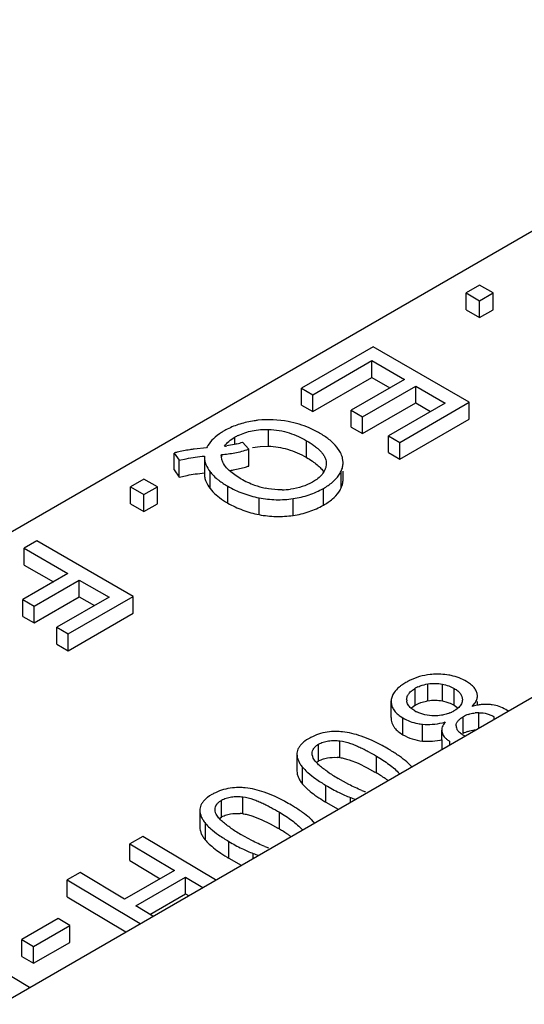
# Model space of a CAD drawing. Units: inches. Extents: x 0 to 34, y 0 to 22.
# Drawn here: x 28.5 to 28.9, y 5.5 to 6.2 of the extents above; entities that cross this region are included whole.
import ezdxf

# ---------------------------------------------------------------- set-up
doc = ezdxf.new("R2010")
doc.units = ezdxf.units.IN
doc.header["$LTSCALE"] = 1.87
doc.header["$MEASUREMENT"] = 0
doc.layers.get('0').update_dxf_attribs({"linetype": 'CONTINUOUS'})

msp = doc.modelspace()

# ---------------------------------------------------------------- linework, layer by layer
at = {"color": 7, "linetype": 'CONTINUOUS'}
for p, q in [((30.53536, 7.0016), (27.26549, 5.11377)), ((27.66979, 5.00806), (31.08813, 6.98161)), ((28.8845, 6.03135), (28.87471, 6.0257)), ((28.89429, 6.0257), (28.8845, 6.03135)), ((28.87471, 6.0257), (28.8845, 6.02005)), ((28.87471, 6.01345), (28.87471, 6.0257)), ((28.8845, 6.02005), (28.89429, 6.0257)), ((28.89429, 6.01345), (28.89429, 6.0257)), ((28.8845, 6.0078), (28.8845, 6.02005)), ((28.87471, 6.01345), (28.8845, 6.0078)), ((28.8845, 6.0078), (28.89429, 6.01345)), ((28.80686, 5.98652), (28.75462, 5.95636)), ((28.87686, 5.94611), (28.80686, 5.98652)), ((28.76288, 5.95159), (28.80586, 5.9764)), ((28.80586, 5.9764), (28.82969, 5.96265)), ((28.80586, 5.96416), (28.80586, 5.9764)), ((28.76288, 5.93935), (28.80586, 5.96416)), ((28.82969, 5.96265), (28.79096, 5.94029)), ((28.79917, 5.93555), (28.8379, 5.95791)), ((28.80586, 5.96416), (28.81908, 5.95652)), ((28.8379, 5.95791), (28.85934, 5.94553)), ((28.8379, 5.94566), (28.8379, 5.95791)), ((28.75462, 5.95636), (28.76288, 5.95159)), ((28.75462, 5.94411), (28.75462, 5.95636)), ((28.76288, 5.93935), (28.76288, 5.95159)), ((28.75462, 5.94411), (28.76288, 5.93935)), ((28.79917, 5.9233), (28.8379, 5.94566)), ((28.85934, 5.94553), (28.81799, 5.92165)), ((28.82625, 5.91688), (28.87686, 5.94611)), ((28.8379, 5.94566), (28.84873, 5.9394)), ((28.87686, 5.93386), (28.87686, 5.94611)), ((28.79096, 5.94029), (28.79917, 5.93555)), ((28.79096, 5.92804), (28.79096, 5.94029)), ((28.79917, 5.9233), (28.79917, 5.93555)), ((28.82625, 5.90464), (28.87686, 5.93386)), ((28.7307, 5.91409), (28.7307, 5.92634)), ((28.79096, 5.92804), (28.79917, 5.9233)), ((28.81799, 5.92165), (28.82625, 5.91688)), ((28.81799, 5.90941), (28.81799, 5.92165)), ((28.7061, 5.91544), (28.7061, 5.92058)), ((28.71628, 5.91189), (28.71179, 5.91708)), ((28.72471, 5.91393), (28.7307, 5.91409)), ((28.75839, 5.90588), (28.75839, 5.91812)), ((28.82625, 5.90464), (28.82625, 5.91688)), ((28.66193, 5.90914), (28.66566, 5.90384)), ((28.66193, 5.89689), (28.66193, 5.90914)), ((28.68557, 5.91286), (28.67666, 5.91199)), ((28.68404, 5.90696), (28.68403, 5.9064)), ((28.69631, 5.90729), (28.69636, 5.90812)), ((28.69636, 5.90619), (28.69636, 5.90812)), ((28.71628, 5.89965), (28.71628, 5.91189)), ((28.71905, 5.91314), (28.72471, 5.91393)), ((28.78262, 5.91033), (28.78049, 5.9134)), ((28.81799, 5.90941), (28.82625, 5.90464)), ((28.66566, 5.90384), (28.67081, 5.90503)), ((28.66566, 5.8916), (28.66566, 5.90384)), ((28.68403, 5.9064), (28.68403, 5.89415)), ((28.69673, 5.90444), (28.69638, 5.90629)), ((28.69742, 5.90256), (28.69673, 5.90444)), ((28.78504, 5.90214), (28.78466, 5.90534)), ((28.66193, 5.89689), (28.66566, 5.8916)), ((28.66566, 5.8916), (28.67136, 5.89289)), ((28.68813, 5.88322), (28.68813, 5.89547)), ((28.70715, 5.8926), (28.70424, 5.8947)), ((28.71059, 5.89047), (28.70715, 5.8926)), ((28.78361, 5.88371), (28.78361, 5.89596)), ((28.78504, 5.88989), (28.78504, 5.89596)), ((28.63997, 5.89017), (28.63018, 5.88452)), ((28.64976, 5.88452), (28.63997, 5.89017)), ((28.7649, 5.88935), (28.76264, 5.88794)), ((28.63018, 5.88452), (28.63997, 5.87887)), ((28.63018, 5.87227), (28.63018, 5.88452)), ((28.63997, 5.87887), (28.64976, 5.88452)), ((28.63997, 5.86662), (28.63997, 5.87887)), ((28.64976, 5.87227), (28.64976, 5.88452)), ((28.68813, 5.88322), (28.69025, 5.8808)), ((28.70104, 5.87271), (28.70104, 5.88496)), ((28.77066, 5.87111), (28.77066, 5.88336)), ((28.63018, 5.87227), (28.63997, 5.86662)), ((28.63997, 5.86662), (28.64976, 5.87227)), ((28.72382, 5.8643), (28.72382, 5.87655)), ((28.74855, 5.86371), (28.74855, 5.87595)), ((28.56204, 5.84518), (28.55277, 5.83983)), ((28.63204, 5.80476), (28.56204, 5.84518)), ((28.55277, 5.83983), (28.58458, 5.82147)), ((28.55277, 5.82758), (28.55277, 5.83983)), ((28.58458, 5.82147), (28.55172, 5.8025)), ((28.55277, 5.82758), (28.57397, 5.81534)), ((28.55999, 5.79773), (28.59284, 5.8167)), ((28.59284, 5.8167), (28.61452, 5.80418)), ((28.59284, 5.80445), (28.59284, 5.8167)), ((28.55172, 5.8025), (28.55999, 5.79773)), ((28.55172, 5.79025), (28.55172, 5.8025)), ((28.55999, 5.78548), (28.59284, 5.80445)), ((28.61452, 5.80418), (28.57656, 5.78226)), ((28.58482, 5.7775), (28.63204, 5.80476)), ((28.59284, 5.80445), (28.60391, 5.79806)), ((28.63204, 5.79251), (28.63204, 5.80476)), ((28.55999, 5.78548), (28.55999, 5.79773)), ((28.58482, 5.76525), (28.63204, 5.79251)), ((28.55172, 5.79025), (28.55999, 5.78548)), ((28.57656, 5.78226), (28.58482, 5.7775)), ((28.57656, 5.77002), (28.57656, 5.78226)), ((28.58482, 5.76525), (28.58482, 5.7775)), ((28.57656, 5.77002), (28.58482, 5.76525)), ((28.83078, 5.74207), (28.82844, 5.74062)), ((28.87643, 5.74183), (28.87491, 5.74279)), ((28.83763, 5.72562), (28.83763, 5.73786)), ((28.84686, 5.7288), (28.84686, 5.74104)), ((28.85732, 5.72866), (28.85732, 5.74091)), ((28.86603, 5.72547), (28.86603, 5.73772)), ((28.82008, 5.71658), (28.82008, 5.72883)), ((28.85732, 5.72866), (28.8606, 5.72784)), ((28.88288, 5.73239), (28.88269, 5.7341)), ((28.88288, 5.72556), (28.88288, 5.72832)), ((28.8345, 5.72341), (28.83633, 5.72481)), ((28.83633, 5.72481), (28.83763, 5.72562)), ((28.83763, 5.72562), (28.84045, 5.727)), ((28.86711, 5.72219), (28.86579, 5.72137)), ((28.86603, 5.72547), (28.86878, 5.7235)), ((28.86924, 5.7239), (28.86711, 5.72219)), ((28.879, 5.72469), (28.88092, 5.72693)), ((28.90518, 5.7213), (28.90353, 5.72237)), ((28.82666, 5.71753), (28.82855, 5.7163)), ((28.82855, 5.70405), (28.82855, 5.7163)), ((28.85937, 5.71336), (28.85807, 5.71144)), ((28.87245, 5.70486), (28.87245, 5.71711)), ((28.88385, 5.70898), (28.88385, 5.72007)), ((28.89503, 5.71544), (28.89503, 5.71713)), ((28.84292, 5.69946), (28.84292, 5.71171)), ((28.85708, 5.6934), (28.85686, 5.7073)), ((28.85807, 5.71144), (28.85761, 5.71053)), ((28.75848, 5.70026), (28.75707, 5.69927)), ((28.76023, 5.70134), (28.75848, 5.70026)), ((28.78274, 5.68736), (28.78274, 5.69961)), ((28.86285, 5.69686), (28.86285, 5.69916)), ((28.76717, 5.68494), (28.76717, 5.69719)), ((28.75141, 5.68983), (28.75141, 5.67759)), ((28.76259, 5.68942), (28.76253, 5.6904)), ((28.76287, 5.68809), (28.76259, 5.68942)), ((28.76332, 5.68694), (28.76287, 5.68809)), ((28.76597, 5.68416), (28.76717, 5.68494)), ((28.78935, 5.68586), (28.796, 5.68326)), ((28.80932, 5.67619), (28.80932, 5.68843)), ((28.75549, 5.6681), (28.75549, 5.68034)), ((28.796, 5.68326), (28.80263, 5.67998)), ((28.80263, 5.67998), (28.80825, 5.67682)), ((28.78917, 5.66788), (28.78133, 5.67228)), ((28.75549, 5.6681), (28.75835, 5.6651)), ((28.7725, 5.65493), (28.7725, 5.66718)), ((28.68779, 5.65945), (28.68637, 5.65845)), ((28.68953, 5.66052), (28.68779, 5.65945)), ((28.69648, 5.64412), (28.69648, 5.65637)), ((28.71204, 5.64655), (28.71204, 5.65879)), ((28.79031, 5.65498), (28.79031, 5.65838)), ((28.68072, 5.64902), (28.68072, 5.63677)), ((28.6919, 5.6486), (28.69183, 5.64959)), ((28.7725, 5.65493), (28.78156, 5.64993)), ((28.69218, 5.64727), (28.6919, 5.6486)), ((28.69263, 5.64613), (28.69218, 5.64727)), ((28.69527, 5.64334), (28.69648, 5.64412)), ((28.71866, 5.64505), (28.72531, 5.64245)), ((28.72531, 5.64245), (28.73194, 5.63917)), ((28.73862, 5.63537), (28.73862, 5.64762)), ((28.76454, 5.63953), (28.76217, 5.64207)), ((28.6848, 5.62728), (28.6848, 5.63953)), ((28.73194, 5.63917), (28.73756, 5.636)), ((28.63906, 5.63001), (28.6298, 5.62466)), ((28.69212, 5.59829), (28.63906, 5.63001)), ((28.71847, 5.62707), (28.71064, 5.63146)), ((28.6298, 5.62466), (28.66222, 5.60527)), ((28.6298, 5.61241), (28.6298, 5.62466)), ((28.7018, 5.61412), (28.7018, 5.62636)), ((28.7018, 5.61412), (28.71087, 5.60911)), ((28.71961, 5.61416), (28.71961, 5.61757)), ((28.6298, 5.61241), (28.6518, 5.59926)), ((28.59341, 5.60365), (28.58415, 5.5983)), ((28.62583, 5.58427), (28.59341, 5.60365)), ((28.66222, 5.60527), (28.62583, 5.58427)), ((28.63395, 5.57941), (28.67034, 5.60042)), ((28.67034, 5.60042), (28.68285, 5.59294)), ((28.67034, 5.58817), (28.67034, 5.60042)), ((28.58415, 5.5983), (28.6372, 5.56658)), ((28.58415, 5.58605), (28.58415, 5.5983)), ((28.58415, 5.58605), (28.62678, 5.56057)), ((28.64437, 5.57318), (28.67034, 5.58817)), ((28.67034, 5.58817), (28.67243, 5.58692)), ((28.64647, 5.57193), (28.63395, 5.57941)), ((28.5775, 5.5702), (28.5511, 5.55496)), ((28.586, 5.56513), (28.5775, 5.5702)), ((28.55959, 5.54988), (28.586, 5.56513)), ((28.586, 5.55288), (28.586, 5.56513)), ((28.55669, 5.5201), (28.50364, 5.55182)), ((28.5511, 5.55496), (28.55959, 5.54988)), ((28.5511, 5.54271), (28.5511, 5.55496)), ((28.55959, 5.53763), (28.586, 5.55288)), ((28.55959, 5.53763), (28.55959, 5.54988)), ((28.5511, 5.54271), (28.55959, 5.53763))]:
    msp.add_line(p, q, dxfattribs=at)
for centre, radius, start, end in [((28.73115, 5.85875), 0.07465, 96.26249, 98.40329), ((28.73104, 5.85966), 0.07373, 79.03285, 96.25765), ((28.72423, 5.88055), 0.05166, 119.98531, 122.56292), ((28.72505, 5.87915), 0.05328, 117.24966, 119.99498), ((28.72628, 5.88562), 0.04036, 115.97712, 119.99516), ((28.7329, 5.86294), 0.07008, 60.00313, 66.87398), ((28.7347, 5.86605), 0.0665, 59.05129, 60.00458), ((28.70422, 5.90372), 0.02076, 148.54615, 153.89211), ((28.6887, 5.99218), 0.0787, 277.23485, 278.42886), ((28.693, 5.97181), 0.05787, 284.73608, 288.94379), ((28.68577, 5.82165), 0.09068, 103.80981, 105.23744), ((28.70672, 5.90732), 0.01038, 180.14635, 185.66193), ((28.68759, 5.98902), 0.09386, 286.36281, 287.79394), ((28.76444, 5.90514), 0.02125, 325.16223, 329.85647), ((28.76593, 5.90426), 0.01953, 329.89464, 334.84284), ((28.74162, 5.94413), 0.06198, 239.96011, 250.17627), ((28.74149, 5.94382), 0.06165, 250.19643, 257.70648), ((28.73983, 5.93454), 0.05221, 270.91836, 277.50371), ((28.76444, 5.89289), 0.02126, 325.13781, 329.84766), ((28.76593, 5.89201), 0.01953, 329.88617, 334.84268), ((28.85415, 5.70163), 0.0467, 116.47259, 120.01683), ((28.85329, 5.7034), 0.04474, 96.2027, 116.50547), ((28.85365, 5.69961), 0.04853, 90.16937, 96.18808), ((28.85371, 5.6943), 0.05385, 87.31174, 90.22377), ((28.84783, 5.71163), 0.03488, 123.78353, 125.99928), ((28.84935, 5.71755), 0.02346, 114.84731, 119.98505), ((28.83818, 5.72951), 0.00685, 178.69517, 187.19049), ((28.85269, 5.69426), 0.03502, 99.58159, 101.50232), ((28.84946, 5.74187), 0.02381, 239.13943, 243.10035), ((28.8533, 5.74309), 0.02506, 292.42894, 296.15019), ((28.8536, 5.74248), 0.02437, 296.13824, 299.99395), ((28.89148, 5.67859), 0.04777, 103.02144, 105.14541), ((28.89054, 5.68272), 0.04353, 100.14258, 103.05044), ((28.88977, 5.6872), 0.03899, 96.27255, 100.18692), ((28.88935, 5.69637), 0.02979, 81.62776, 84.08603), ((28.84491, 5.76361), 0.05229, 283.74992, 286.05398), ((28.8834, 5.69816), 0.02189, 109.20298, 120.02645), ((28.8838, 5.695), 0.02506, 89.87266, 95.8736), ((28.77966, 5.65753), 0.04887, 84.30082, 85.76253), ((28.84688, 5.75099), 0.03948, 259.28884, 264.24804), ((28.86345, 5.70731), 0.00658, 180.03381, 194.64039), ((28.8734, 5.7105), 0.00602, 179.1048, 187.02284), ((28.87308, 5.71046), 0.0057, 187.01251, 203.26671), ((28.8834, 5.6859), 0.0219, 109.7802, 120.02539), ((28.77922, 5.66845), 0.03797, 115.84233, 120.00538), ((28.87389, 5.71769), 0.02157, 235.80725, 239.20012), ((28.88094, 5.71967), 0.01797, 239.17974, 246.5756), ((28.74689, 5.57441), 0.13881, 59.11277, 61.3739), ((28.73833, 5.55999), 0.15558, 58.5601, 59.133), ((28.76165, 5.68983), 0.01024, 170.09373, 179.98539), ((28.77819, 5.64597), 0.04164, 83.73608, 86.56461), ((28.84075, 5.77415), 0.11791, 235.5354, 237.51604), ((28.86662, 5.81507), 0.16632, 237.57144, 239.15237), ((28.71285, 5.51484), 0.18798, 59.12504, 59.50133), ((28.72826, 5.54054), 0.15802, 57.84624, 59.13828), ((28.74657, 5.56974), 0.12355, 55.99754, 57.83083), ((28.76195, 5.5927), 0.09592, 54.48458, 55.94162), ((28.70896, 5.61672), 0.04887, 84.30076, 85.76253), ((28.79031, 5.69927), 0.04679, 226.91856, 229.63079), ((28.81856, 5.71641), 0.05647, 249.46283, 252.31979), ((28.70852, 5.62764), 0.03797, 115.84226, 120.00538), ((28.84221, 5.77176), 0.13605, 238.01379, 238.56418), ((28.81715, 5.73394), 0.08019, 250.44188, 253.27212), ((28.69095, 5.64902), 0.01024, 170.09371, 179.98537), ((28.6762, 5.5336), 0.1388, 59.11277, 61.37403), ((28.66765, 5.5192), 0.15555, 58.55999, 59.133), ((28.84759, 5.78055), 0.14635, 238.56115, 239.13204), ((28.7075, 5.60516), 0.04164, 83.73609, 86.56456), ((28.73315, 5.61203), 0.04177, 45.9862, 48.72657), ((28.77006, 5.73334), 0.11792, 235.53565, 237.51617), ((28.64216, 5.47404), 0.18797, 59.12504, 59.50136), ((28.65757, 5.49974), 0.158, 57.84613, 59.13828), ((28.79593, 5.77427), 0.16633, 237.57158, 239.15237), ((28.67588, 5.52894), 0.12354, 55.99732, 57.83072), ((28.69125, 5.55189), 0.09592, 54.48427, 55.94139), ((28.74786, 5.67559), 0.05647, 249.4626, 252.31964), ((28.7769, 5.73975), 0.14637, 238.56125, 239.13204), ((28.74646, 5.69312), 0.08018, 250.44126, 253.2718)]:
    msp.add_arc(centre, radius, start, end, dxfattribs=at)
for points, knots in [([(28.72024, 5.9326), (28.71674, 5.93208), (28.71002, 5.93061), (28.70361, 5.92804), (28.70066, 5.92652)], [0, 0, 0, 0, 0.51501, 1, 1, 1, 1]), ([(28.76043, 5.92739), (28.758, 5.92843), (28.75295, 5.93026), (28.74773, 5.93153), (28.74507, 5.93205)], [0, 0, 0, 0, 0.493925, 1, 1, 1, 1]), ([(28.69643, 5.92409), (28.69436, 5.92276), (28.69064, 5.91997), (28.68763, 5.91639), (28.6865, 5.91456)], [0, 0, 0, 0, 0.533543, 1, 1, 1, 1]), ([(28.7086, 5.92191), (28.71018, 5.92268), (28.71355, 5.92406), (28.72089, 5.92601), (28.72675, 5.92643), (28.7307, 5.92634)], [0, 0, 0, 0, 0.232058, 0.479338, 1, 1, 1, 1]), ([(28.7307, 5.92634), (28.73332, 5.92628), (28.73846, 5.92577), (28.74576, 5.92394), (28.75239, 5.92136), (28.75646, 5.91924), (28.75839, 5.91812)], [0, 0, 0, 0, 0.269995, 0.528171, 0.771166, 1, 1, 1, 1]), ([(28.78049, 5.9134), (28.77902, 5.91525), (28.77539, 5.91882), (28.77121, 5.92169), (28.7689, 5.92308)], [0, 0, 0, 0, 0.466851, 1, 1, 1, 1]), ([(28.69861, 5.9141), (28.69951, 5.91538), (28.70182, 5.91782), (28.70458, 5.9197), (28.7061, 5.92058)], [0, 0, 0, 0, 0.471513, 1, 1, 1, 1]), ([(28.70772, 5.91585), (28.70711, 5.91569), (28.70464, 5.91507), (28.70213, 5.9146), (28.70023, 5.91432)], [0, 0, 0, 0, 0.246091, 1, 1, 1, 1]), ([(28.7307, 5.91409), (28.73304, 5.91404), (28.73775, 5.91361), (28.74475, 5.912), (28.7517, 5.90944), (28.75617, 5.90716), (28.75839, 5.90588)], [0, 0, 0, 0, 0.240656, 0.484714, 0.736503, 1, 1, 1, 1]), ([(28.75839, 5.91812), (28.76024, 5.91706), (28.7629, 5.91538), (28.76615, 5.91286), (28.76829, 5.91089), (28.7701, 5.90882), (28.77152, 5.90663), (28.77246, 5.90434), (28.77272, 5.90275), (28.77274, 5.90197)], [0, 0, 0, 0, 0.284619, 0.419765, 0.549081, 0.671572, 0.786815, 0.895682, 1, 1, 1, 1]), ([(28.67666, 5.91199), (28.67555, 5.91185), (28.67135, 5.91126), (28.66717, 5.91045), (28.66412, 5.9097)], [0, 0, 0, 0, 0.261675, 1, 1, 1, 1]), ([(28.67081, 5.90503), (28.67298, 5.90546), (28.67739, 5.90618), (28.68181, 5.90672), (28.68404, 5.90696)], [0, 0, 0, 0, 0.496964, 1, 1, 1, 1]), ([(28.69636, 5.90812), (28.69965, 5.90827), (28.70639, 5.90911), (28.71296, 5.91083), (28.71628, 5.91189)], [0, 0, 0, 0, 0.48569, 1, 1, 1, 1]), ([(28.78466, 5.90534), (28.78457, 5.90576), (28.78408, 5.9075), (28.78331, 5.90914), (28.78262, 5.91033)], [0, 0, 0, 0, 0.238807, 1, 1, 1, 1]), ([(28.68403, 5.9064), (28.68403, 5.90545), (28.68421, 5.90355), (28.68529, 5.89973), (28.68687, 5.89709), (28.68813, 5.89547)], [0, 0, 0, 0, 0.238572, 0.480279, 1, 1, 1, 1]), ([(28.70424, 5.8947), (28.70279, 5.89583), (28.70018, 5.89817), (28.69812, 5.90106), (28.69742, 5.90256)], [0, 0, 0, 0, 0.526461, 1, 1, 1, 1]), ([(28.75839, 5.90588), (28.75984, 5.90504), (28.7625, 5.90339), (28.76604, 5.90075), (28.76885, 5.8981), (28.77033, 5.89621), (28.77092, 5.89527)], [0, 0, 0, 0, 0.302098, 0.567484, 0.798763, 1, 1, 1, 1]), ([(28.77274, 5.90197), (28.77278, 5.90082), (28.77258, 5.89906), (28.77178, 5.89683), (28.77057, 5.89458), (28.76834, 5.89193), (28.76612, 5.89018), (28.7649, 5.88935)], [0, 0, 0, 0, 0.221708, 0.336604, 0.456249, 0.714039, 1, 1, 1, 1]), ([(28.78361, 5.89596), (28.78407, 5.89694), (28.78479, 5.89896), (28.78504, 5.9011), (28.78504, 5.90214)], [0, 0, 0, 0, 0.510118, 1, 1, 1, 1]), ([(28.67136, 5.89289), (28.67335, 5.89327), (28.67756, 5.89396), (28.68181, 5.89447), (28.68404, 5.89471)], [0, 0, 0, 0, 0.473552, 1, 1, 1, 1]), ([(28.68403, 5.89415), (28.68403, 5.89321), (28.68421, 5.8913), (28.68529, 5.88748), (28.68687, 5.88484), (28.68813, 5.88322)], [0, 0, 0, 0, 0.238572, 0.480279, 1, 1, 1, 1]), ([(28.68813, 5.89547), (28.68844, 5.89507), (28.6898, 5.89343), (28.69134, 5.89193), (28.69257, 5.89086)], [0, 0, 0, 0, 0.235676, 1, 1, 1, 1]), ([(28.70225, 5.89641), (28.70322, 5.89654), (28.70719, 5.89716), (28.71112, 5.8981), (28.71403, 5.89896)], [0, 0, 0, 0, 0.24353, 1, 1, 1, 1]), ([(28.77066, 5.88336), (28.77298, 5.8847), (28.77711, 5.88748), (28.78058, 5.89112), (28.78189, 5.893)], [0, 0, 0, 0, 0.538838, 1, 1, 1, 1]), ([(28.69257, 5.89086), (28.69317, 5.89034), (28.69585, 5.88817), (28.69875, 5.88628), (28.70104, 5.88496)], [0, 0, 0, 0, 0.230596, 1, 1, 1, 1]), ([(28.76264, 5.88794), (28.76032, 5.8866), (28.75511, 5.88434), (28.74957, 5.88317), (28.74665, 5.88278)], [0, 0, 0, 0, 0.476056, 1, 1, 1, 1]), ([(28.78361, 5.88371), (28.78407, 5.88469), (28.78479, 5.88671), (28.78504, 5.88885), (28.78504, 5.88989)], [0, 0, 0, 0, 0.510118, 1, 1, 1, 1]), ([(28.69025, 5.8808), (28.69171, 5.8793), (28.69515, 5.87636), (28.69895, 5.87392), (28.70104, 5.87271)], [0, 0, 0, 0, 0.463916, 1, 1, 1, 1]), ([(28.70104, 5.88496), (28.70451, 5.88296), (28.71192, 5.87951), (28.71978, 5.87735), (28.72382, 5.87655)], [0, 0, 0, 0, 0.493355, 1, 1, 1, 1]), ([(28.74066, 5.88234), (28.73962, 5.88232), (28.73549, 5.88238), (28.73137, 5.88293), (28.72836, 5.88359)], [0, 0, 0, 0, 0.25366, 1, 1, 1, 1]), ([(28.74855, 5.87595), (28.75253, 5.87655), (28.76018, 5.87829), (28.76738, 5.88147), (28.77066, 5.88336)], [0, 0, 0, 0, 0.514876, 1, 1, 1, 1]), ([(28.77066, 5.87111), (28.77298, 5.87245), (28.77711, 5.87523), (28.78058, 5.87887), (28.78188, 5.88074)], [0, 0, 0, 0, 0.538814, 1, 1, 1, 1]), ([(28.70104, 5.87271), (28.70451, 5.87071), (28.71192, 5.86726), (28.71978, 5.8651), (28.72382, 5.8643)], [0, 0, 0, 0, 0.493355, 1, 1, 1, 1]), ([(28.72382, 5.87655), (28.7279, 5.87575), (28.73617, 5.87482), (28.74447, 5.87535), (28.74855, 5.87595)], [0, 0, 0, 0, 0.501816, 1, 1, 1, 1]), ([(28.74855, 5.86371), (28.75253, 5.8643), (28.76018, 5.86604), (28.76738, 5.86922), (28.77066, 5.87111)], [0, 0, 0, 0, 0.514876, 1, 1, 1, 1]), ([(28.72382, 5.8643), (28.7279, 5.8635), (28.73617, 5.86257), (28.74447, 5.8631), (28.74855, 5.86371)], [0, 0, 0, 0, 0.501816, 1, 1, 1, 1]), ([(28.8638, 5.74712), (28.86319, 5.74725), (28.8607, 5.74773), (28.85816, 5.74799), (28.85624, 5.74808)], [0, 0, 0, 0, 0.24304, 1, 1, 1, 1]), ([(28.87491, 5.74279), (28.87323, 5.7438), (28.86962, 5.74556), (28.86578, 5.74669), (28.8638, 5.74712)], [0, 0, 0, 0, 0.492261, 1, 1, 1, 1]), ([(28.82219, 5.73479), (28.82156, 5.73389), (28.82055, 5.73199), (28.82012, 5.72986), (28.82008, 5.72883)], [0, 0, 0, 0, 0.514619, 1, 1, 1, 1]), ([(28.82733, 5.73984), (28.8268, 5.73945), (28.82489, 5.73798), (28.82318, 5.73623), (28.82219, 5.73479)], [0, 0, 0, 0, 0.275606, 1, 1, 1, 1]), ([(28.83133, 5.72966), (28.83135, 5.73044), (28.83167, 5.73206), (28.83301, 5.73429), (28.83507, 5.73625), (28.83673, 5.73734), (28.83763, 5.73786)], [0, 0, 0, 0, 0.21567, 0.449034, 0.710623, 1, 1, 1, 1]), ([(28.8395, 5.73883), (28.84005, 5.73909), (28.84242, 5.74008), (28.84493, 5.74072), (28.84686, 5.74104)], [0, 0, 0, 0, 0.237831, 1, 1, 1, 1]), ([(28.84686, 5.74104), (28.84859, 5.74134), (28.85211, 5.74162), (28.85561, 5.74125), (28.85732, 5.74091)], [0, 0, 0, 0, 0.501241, 1, 1, 1, 1]), ([(28.85732, 5.74091), (28.85891, 5.74059), (28.86192, 5.73979), (28.86476, 5.73848), (28.86603, 5.73772)], [0, 0, 0, 0, 0.522184, 1, 1, 1, 1]), ([(28.86603, 5.73772), (28.86691, 5.7372), (28.86851, 5.7361), (28.87046, 5.73413), (28.87169, 5.7319), (28.87193, 5.7303), (28.87192, 5.72954)], [0, 0, 0, 0, 0.289361, 0.550085, 0.783004, 1, 1, 1, 1]), ([(28.87993, 5.73892), (28.87969, 5.73918), (28.87861, 5.74024), (28.8774, 5.74117), (28.87643, 5.74183)], [0, 0, 0, 0, 0.231632, 1, 1, 1, 1]), ([(28.88269, 5.7341), (28.88249, 5.73496), (28.88177, 5.73672), (28.8806, 5.7382), (28.87993, 5.73892)], [0, 0, 0, 0, 0.47168, 1, 1, 1, 1]), ([(28.82008, 5.72883), (28.82003, 5.72779), (28.82022, 5.72568), (28.82149, 5.72265), (28.82368, 5.71986), (28.82559, 5.71829), (28.82666, 5.71753)], [0, 0, 0, 0, 0.228633, 0.459704, 0.711813, 1, 1, 1, 1]), ([(28.83241, 5.7258), (28.83214, 5.72624), (28.83169, 5.72716), (28.83145, 5.72816), (28.83138, 5.72865)], [0, 0, 0, 0, 0.512248, 1, 1, 1, 1]), ([(28.84045, 5.727), (28.84086, 5.72717), (28.84257, 5.72783), (28.84435, 5.7283), (28.84571, 5.72858)], [0, 0, 0, 0, 0.241929, 1, 1, 1, 1]), ([(28.84686, 5.7288), (28.8486, 5.72909), (28.85211, 5.72937), (28.85562, 5.729), (28.85732, 5.72866)], [0, 0, 0, 0, 0.503448, 1, 1, 1, 1]), ([(28.8606, 5.72784), (28.86109, 5.72769), (28.86297, 5.72706), (28.86478, 5.72622), (28.86603, 5.72547)], [0, 0, 0, 0, 0.26195, 1, 1, 1, 1]), ([(28.87192, 5.72954), (28.87191, 5.72905), (28.87179, 5.72804), (28.87109, 5.72601), (28.87005, 5.72469), (28.86924, 5.7239)], [0, 0, 0, 0, 0.232273, 0.472449, 1, 1, 1, 1]), ([(28.88092, 5.72693), (28.88153, 5.72777), (28.88251, 5.7295), (28.88288, 5.73147), (28.88288, 5.73239)], [0, 0, 0, 0, 0.528586, 1, 1, 1, 1]), ([(28.83724, 5.72143), (28.83625, 5.72202), (28.83444, 5.72327), (28.83295, 5.72492), (28.83241, 5.7258)], [0, 0, 0, 0, 0.530588, 1, 1, 1, 1]), ([(28.85149, 5.71781), (28.84919, 5.71781), (28.84476, 5.71822), (28.84056, 5.71968), (28.83868, 5.72064)], [0, 0, 0, 0, 0.522472, 1, 1, 1, 1]), ([(28.89242, 5.726), (28.89186, 5.72606), (28.88956, 5.72623), (28.88725, 5.72614), (28.88551, 5.72595)], [0, 0, 0, 0, 0.242206, 1, 1, 1, 1]), ([(28.90353, 5.72237), (28.90205, 5.72326), (28.89885, 5.72476), (28.89543, 5.72558), (28.89368, 5.72584)], [0, 0, 0, 0, 0.49508, 1, 1, 1, 1]), ([(28.82008, 5.71658), (28.82005, 5.71592), (28.8201, 5.7146), (28.82055, 5.71266), (28.82136, 5.7108), (28.82212, 5.70966), (28.82255, 5.7091)], [0, 0, 0, 0, 0.246598, 0.490011, 0.738501, 1, 1, 1, 1]), ([(28.82855, 5.7163), (28.83021, 5.71531), (28.83378, 5.7136), (28.83759, 5.71257), (28.83954, 5.7122)], [0, 0, 0, 0, 0.492869, 1, 1, 1, 1]), ([(28.85827, 5.71851), (28.85773, 5.71839), (28.85549, 5.71798), (28.8532, 5.71782), (28.85149, 5.71781)], [0, 0, 0, 0, 0.245524, 1, 1, 1, 1]), ([(28.86286, 5.71993), (28.8625, 5.71978), (28.86101, 5.7192), (28.85946, 5.71877), (28.85827, 5.71851)], [0, 0, 0, 0, 0.241866, 1, 1, 1, 1]), ([(28.86738, 5.7106), (28.86739, 5.71121), (28.86765, 5.71251), (28.86874, 5.71427), (28.8704, 5.71582), (28.87173, 5.71669), (28.87245, 5.71711)], [0, 0, 0, 0, 0.215155, 0.448838, 0.710917, 1, 1, 1, 1]), ([(28.8762, 5.71883), (28.87659, 5.71896), (28.87823, 5.71948), (28.87993, 5.7198), (28.88123, 5.71993)], [0, 0, 0, 0, 0.241491, 1, 1, 1, 1]), ([(28.88385, 5.72007), (28.88591, 5.72006), (28.88894, 5.71971), (28.89263, 5.71843), (28.89427, 5.71758), (28.89503, 5.71713)], [0, 0, 0, 0, 0.528258, 0.773047, 1, 1, 1, 1]), ([(28.77511, 5.70616), (28.77294, 5.70593), (28.76866, 5.70511), (28.7646, 5.70356), (28.76267, 5.70263)], [0, 0, 0, 0, 0.504406, 1, 1, 1, 1]), ([(28.78327, 5.70627), (28.78257, 5.70632), (28.77985, 5.70647), (28.77712, 5.70638), (28.77511, 5.70616)], [0, 0, 0, 0, 0.257176, 1, 1, 1, 1]), ([(28.8134, 5.69625), (28.81087, 5.69763), (28.80592, 5.70011), (28.79642, 5.70393), (28.78919, 5.7057), (28.78451, 5.70617)], [0, 0, 0, 0, 0.281374, 0.540251, 1, 1, 1, 1]), ([(28.82255, 5.7091), (28.82329, 5.70814), (28.82517, 5.70627), (28.82734, 5.70478), (28.82855, 5.70405)], [0, 0, 0, 0, 0.463935, 1, 1, 1, 1]), ([(28.84292, 5.71171), (28.84528, 5.71147), (28.85014, 5.71143), (28.85494, 5.71223), (28.85734, 5.71282)], [0, 0, 0, 0, 0.488609, 1, 1, 1, 1]), ([(28.85761, 5.71053), (28.85737, 5.71), (28.857, 5.70895), (28.85686, 5.70784), (28.85686, 5.7073)], [0, 0, 0, 0, 0.519213, 1, 1, 1, 1]), ([(28.87173, 5.70423), (28.87128, 5.7045), (28.87044, 5.70506), (28.86901, 5.70629), (28.86819, 5.70741), (28.86784, 5.70821)], [0, 0, 0, 0, 0.278388, 0.538424, 1, 1, 1, 1]), ([(28.87599, 5.70651), (28.87644, 5.70667), (28.87829, 5.70726), (28.88021, 5.7076), (28.88166, 5.70773)], [0, 0, 0, 0, 0.247424, 1, 1, 1, 1]), ([(28.75707, 5.69927), (28.75632, 5.69871), (28.75497, 5.69757), (28.75329, 5.69568), (28.75212, 5.69369), (28.75169, 5.69229), (28.75156, 5.69159)], [0, 0, 0, 0, 0.289774, 0.547763, 0.781144, 1, 1, 1, 1]), ([(28.76717, 5.69719), (28.76822, 5.69779), (28.77057, 5.69883), (28.77444, 5.69969), (28.77856, 5.69994), (28.78135, 5.69976), (28.78274, 5.69961)], [0, 0, 0, 0, 0.227306, 0.477124, 0.738393, 1, 1, 1, 1]), ([(28.78274, 5.69961), (28.78535, 5.69933), (28.78912, 5.69829), (28.79385, 5.69648), (28.79715, 5.69501), (28.80033, 5.69345), (28.8044, 5.69131), (28.80737, 5.6896), (28.80932, 5.68843)], [0, 0, 0, 0, 0.271668, 0.399795, 0.524068, 0.645754, 0.765451, 1, 1, 1, 1]), ([(28.82855, 5.70405), (28.83067, 5.70278), (28.83534, 5.7007), (28.84035, 5.69972), (28.84292, 5.69946)], [0, 0, 0, 0, 0.488576, 1, 1, 1, 1]), ([(28.84292, 5.69946), (28.8453, 5.69922), (28.85022, 5.69918), (28.85506, 5.70001), (28.85749, 5.70061)], [0, 0, 0, 0, 0.488411, 1, 1, 1, 1]), ([(28.85708, 5.70564), (28.85722, 5.70511), (28.85765, 5.70403), (28.85867, 5.70252), (28.86006, 5.7011), (28.86117, 5.70026), (28.86177, 5.69985)], [0, 0, 0, 0, 0.219021, 0.453538, 0.711892, 1, 1, 1, 1]), ([(28.76253, 5.6904), (28.76253, 5.69103), (28.76271, 5.69234), (28.7636, 5.6942), (28.76514, 5.69587), (28.76645, 5.69677), (28.76717, 5.69719)], [0, 0, 0, 0, 0.218575, 0.450227, 0.708802, 1, 1, 1, 1]), ([(28.8314, 5.68424), (28.82973, 5.68571), (28.82585, 5.68869), (28.82175, 5.69134), (28.81948, 5.69273)], [0, 0, 0, 0, 0.454884, 1, 1, 1, 1]), ([(28.75141, 5.68983), (28.75141, 5.68907), (28.75159, 5.68747), (28.75239, 5.68509), (28.7537, 5.68267), (28.75485, 5.68113), (28.75549, 5.68034)], [0, 0, 0, 0, 0.219118, 0.453181, 0.711122, 1, 1, 1, 1]), ([(28.77403, 5.67693), (28.77294, 5.67768), (28.77084, 5.67919), (28.76787, 5.68156), (28.76566, 5.6837), (28.76417, 5.6855), (28.76357, 5.68645), (28.76332, 5.68694)], [0, 0, 0, 0, 0.266913, 0.525455, 0.771674, 0.889045, 1, 1, 1, 1]), ([(28.76717, 5.68494), (28.76752, 5.68514), (28.76894, 5.6859), (28.77048, 5.68645), (28.77166, 5.68677)], [0, 0, 0, 0, 0.243108, 1, 1, 1, 1]), ([(28.77166, 5.68677), (28.77234, 5.68695), (28.7753, 5.68759), (28.77836, 5.68768), (28.78069, 5.68754)], [0, 0, 0, 0, 0.230639, 1, 1, 1, 1]), ([(28.78274, 5.68736), (28.78379, 5.68725), (28.78603, 5.68685), (28.78821, 5.68623), (28.78935, 5.68586)], [0, 0, 0, 0, 0.468399, 1, 1, 1, 1]), ([(28.80932, 5.68843), (28.81092, 5.68748), (28.81404, 5.68554), (28.81852, 5.68248), (28.82261, 5.67928), (28.82502, 5.67688), (28.82604, 5.6756)], [0, 0, 0, 0, 0.264093, 0.52115, 0.768357, 1, 1, 1, 1]), ([(28.75141, 5.67759), (28.75141, 5.67682), (28.75159, 5.67522), (28.75239, 5.67284), (28.7537, 5.67042), (28.75485, 5.66888), (28.75549, 5.6681)], [0, 0, 0, 0, 0.219118, 0.453181, 0.711122, 1, 1, 1, 1]), ([(28.75549, 5.68034), (28.75576, 5.68002), (28.75696, 5.67865), (28.75828, 5.67738), (28.75933, 5.67646)], [0, 0, 0, 0, 0.229636, 1, 1, 1, 1]), ([(28.83523, 5.68035), (28.83497, 5.68067), (28.83377, 5.68205), (28.83245, 5.68331), (28.8314, 5.68424)], [0, 0, 0, 0, 0.229546, 1, 1, 1, 1]), ([(28.75933, 5.67646), (28.76115, 5.67485), (28.76543, 5.67158), (28.76997, 5.66869), (28.7725, 5.66718)], [0, 0, 0, 0, 0.452028, 1, 1, 1, 1]), ([(28.70441, 5.66535), (28.70224, 5.66511), (28.69797, 5.6643), (28.6939, 5.66275), (28.69197, 5.66181)], [0, 0, 0, 0, 0.504408, 1, 1, 1, 1]), ([(28.71257, 5.66546), (28.71187, 5.66551), (28.70915, 5.66565), (28.70642, 5.66556), (28.70441, 5.66535)], [0, 0, 0, 0, 0.257177, 1, 1, 1, 1]), ([(28.7427, 5.65544), (28.74017, 5.65682), (28.73522, 5.6593), (28.72572, 5.66311), (28.7185, 5.66488), (28.71381, 5.66535)], [0, 0, 0, 0, 0.281374, 0.540251, 1, 1, 1, 1]), ([(28.76, 5.66363), (28.76146, 5.66238), (28.76477, 5.65985), (28.76824, 5.65756), (28.77014, 5.65637)], [0, 0, 0, 0, 0.461804, 1, 1, 1, 1]), ([(28.7725, 5.66718), (28.77562, 5.66532), (28.78141, 5.66208), (28.78749, 5.65939), (28.79031, 5.65838)], [0, 0, 0, 0, 0.54787, 1, 1, 1, 1]), ([(28.79875, 5.66353), (28.79708, 5.66415), (28.79385, 5.66553), (28.7907, 5.66709), (28.78917, 5.66788)], [0, 0, 0, 0, 0.508244, 1, 1, 1, 1]), ([(28.68637, 5.65845), (28.68563, 5.65789), (28.68427, 5.65676), (28.6826, 5.65486), (28.68143, 5.65288), (28.68099, 5.65147), (28.68087, 5.65078)], [0, 0, 0, 0, 0.289779, 0.547769, 0.781148, 1, 1, 1, 1]), ([(28.69183, 5.64959), (28.69183, 5.65022), (28.69201, 5.65152), (28.6929, 5.65338), (28.69444, 5.65505), (28.69575, 5.65595), (28.69648, 5.65637)], [0, 0, 0, 0, 0.218575, 0.450226, 0.708802, 1, 1, 1, 1]), ([(28.69648, 5.65637), (28.69753, 5.65698), (28.69988, 5.65801), (28.70374, 5.65887), (28.70787, 5.65912), (28.71066, 5.65895), (28.71204, 5.65879)], [0, 0, 0, 0, 0.227306, 0.477125, 0.738393, 1, 1, 1, 1]), ([(28.71204, 5.65879), (28.71465, 5.65851), (28.71842, 5.65747), (28.72315, 5.65567), (28.72646, 5.65419), (28.72963, 5.65264), (28.7337, 5.65049), (28.73667, 5.64878), (28.73862, 5.64762)], [0, 0, 0, 0, 0.271668, 0.399795, 0.524068, 0.645754, 0.765451, 1, 1, 1, 1]), ([(28.68072, 5.64902), (28.68072, 5.64825), (28.6809, 5.64665), (28.68169, 5.64427), (28.683, 5.64185), (28.68415, 5.64031), (28.6848, 5.63953)], [0, 0, 0, 0, 0.219119, 0.453183, 0.711123, 1, 1, 1, 1]), ([(28.7607, 5.64343), (28.75904, 5.64489), (28.75516, 5.64787), (28.75106, 5.65053), (28.74879, 5.65191)], [0, 0, 0, 0, 0.454884, 1, 1, 1, 1]), ([(28.70333, 5.63612), (28.70225, 5.63686), (28.70015, 5.63837), (28.69717, 5.64074), (28.69497, 5.64288), (28.69348, 5.64468), (28.69287, 5.64564), (28.69263, 5.64613)], [0, 0, 0, 0, 0.266913, 0.525455, 0.771675, 0.889046, 1, 1, 1, 1]), ([(28.69648, 5.64412), (28.69682, 5.64432), (28.69825, 5.64508), (28.69978, 5.64564), (28.70096, 5.64596)], [0, 0, 0, 0, 0.243106, 1, 1, 1, 1]), ([(28.70096, 5.64596), (28.70164, 5.64614), (28.7046, 5.64678), (28.70767, 5.64686), (28.70999, 5.64672)], [0, 0, 0, 0, 0.230637, 1, 1, 1, 1]), ([(28.71204, 5.64655), (28.7131, 5.64643), (28.71533, 5.64603), (28.71751, 5.64542), (28.71866, 5.64505)], [0, 0, 0, 0, 0.468397, 1, 1, 1, 1]), ([(28.73862, 5.64762), (28.74022, 5.64666), (28.74335, 5.64473), (28.74782, 5.64166), (28.75192, 5.63846), (28.75433, 5.63607), (28.75535, 5.63479)], [0, 0, 0, 0, 0.264094, 0.521151, 0.768357, 1, 1, 1, 1]), ([(28.68072, 5.63677), (28.68072, 5.636), (28.6809, 5.63441), (28.68169, 5.63203), (28.683, 5.62961), (28.68415, 5.62806), (28.6848, 5.62728)], [0, 0, 0, 0, 0.219119, 0.453183, 0.711123, 1, 1, 1, 1]), ([(28.6848, 5.63953), (28.68507, 5.63921), (28.68626, 5.63783), (28.68758, 5.63657), (28.68863, 5.63564)], [0, 0, 0, 0, 0.229636, 1, 1, 1, 1]), ([(28.68863, 5.63564), (28.69046, 5.63403), (28.69474, 5.63076), (28.69928, 5.62787), (28.7018, 5.62636)], [0, 0, 0, 0, 0.452028, 1, 1, 1, 1]), ([(28.6848, 5.62728), (28.68511, 5.62691), (28.6865, 5.62532), (28.68806, 5.62387), (28.6893, 5.62281)], [0, 0, 0, 0, 0.22694, 1, 1, 1, 1]), ([(28.6893, 5.62281), (28.69091, 5.62144), (28.69458, 5.61866), (28.69844, 5.61617), (28.70056, 5.61487)], [0, 0, 0, 0, 0.458826, 1, 1, 1, 1]), ([(28.7018, 5.62636), (28.70492, 5.6245), (28.71071, 5.62126), (28.71679, 5.61857), (28.71961, 5.61757)], [0, 0, 0, 0, 0.547871, 1, 1, 1, 1]), ([(28.72805, 5.62271), (28.72638, 5.62334), (28.72315, 5.62472), (28.72, 5.62627), (28.71847, 5.62707)], [0, 0, 0, 0, 0.508244, 1, 1, 1, 1])]:
    msp.add_open_spline(points, degree=3, knots=knots, dxfattribs=at)

doc.saveas('drawing.dxf')
